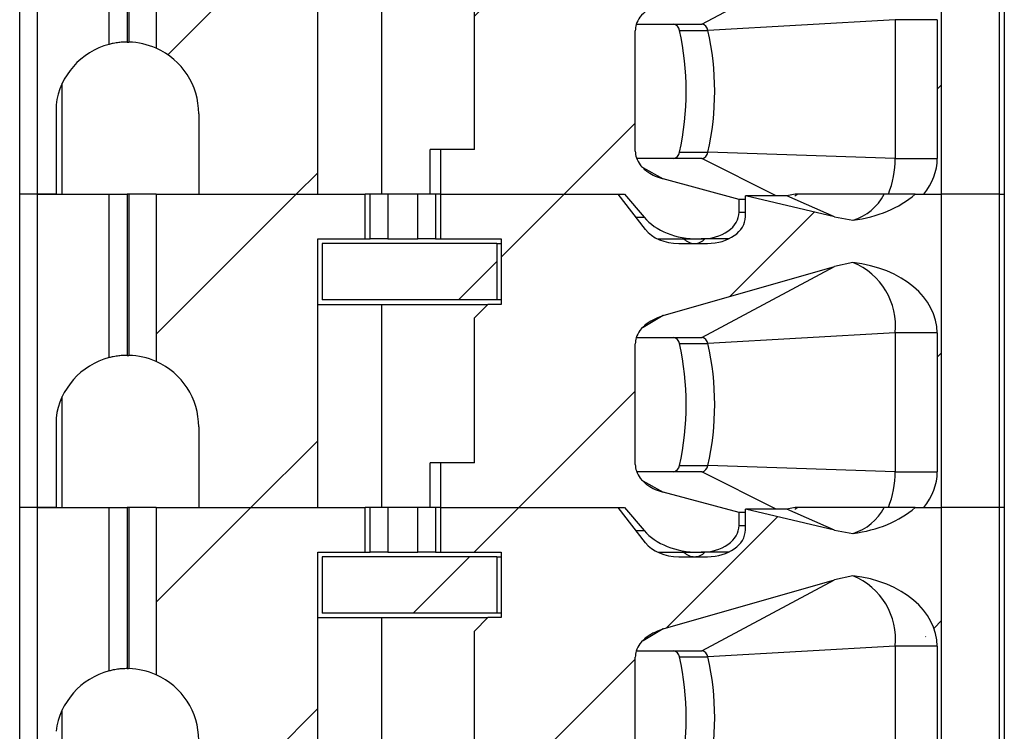
# Model space of a CAD drawing. Units: inches. Extents: x 0.1 to 16.9, y 0.1 to 10.9.
# Drawn here: x 12.2 to 12.8, y 7 to 7.5 of the extents above; entities that cross this region are included whole.
import ezdxf

# ---------------------------------------------------------------- set-up
doc = ezdxf.new("R2010")
doc.units = ezdxf.units.IN
doc.header["$MEASUREMENT"] = 0

msp = doc.modelspace()

# ---------------------------------------------------------------- hatches: boundary and pattern name
at = {"linetype": 'Continuous', "lineweight": 18}
h = msp.add_hatch(dxfattribs=at)
h.set_pattern_fill('ANSI31', style=0)
edge = h.paths.add_edge_path(flags=0)
edge.add_line((12.26835, 7.43611), (12.26835, 7.38296))
edge.add_line((12.26835, 7.38296), (12.34689, 7.38296))
edge.add_line((12.34689, 7.38296), (12.34689, 7.56013))
edge.add_line((12.34689, 7.56013), (12.37814, 7.56013))
edge.add_line((12.37814, 7.56013), (12.37814, 7.58965))
edge.add_line((12.37814, 7.58965), (12.24029, 7.58965))
edge.add_line((12.24029, 7.58965), (12.24029, 7.47928))
edge.add_arc((12.22111, 7.43611), 0.04724, 0, 66.03886, ccw=False)
h = msp.add_hatch(dxfattribs=at)
h.set_pattern_fill('ANSI31', style=0)
edge = h.paths.add_edge_path(flags=0)
edge.add_line((12.42786, 7.41249), (12.42786, 7.38296))
edge.add_line((12.42786, 7.38296), (12.54933, 7.38296))
edge.add_line((12.54933, 7.38296), (12.56222, 7.36777))
edge.add_ellipse((12.59803, 7.38296), major_axis=(0.04176, 0), ratio=0.707107, start_angle=210.96376, end_angle=270)
edge.add_line((12.59803, 7.35343), (12.5998, 7.35343))
edge.add_ellipse((12.5998, 7.37115), major_axis=(-0.02505, 0), ratio=0.707107, start_angle=90, end_angle=180)
edge.add_line((12.62486, 7.37115), (12.62486, 7.37959))
edge.add_line((12.62486, 7.37959), (12.57486, 7.39305))
edge.add_spline(control_points=[(12.57486, 7.39305), (12.57304, 7.39355), (12.57124, 7.39418), (12.56952, 7.39495), (12.56785, 7.39571), (12.56623, 7.3966), (12.56473, 7.39765), (12.56359, 7.39844), (12.5625, 7.39933), (12.56152, 7.4003), (12.56087, 7.40094), (12.56026, 7.40162), (12.5597, 7.40234), (12.5586, 7.40376), (12.55769, 7.40537), (12.55711, 7.40707), (12.55663, 7.40846), (12.55637, 7.40995), (12.55637, 7.41142)], knot_values=[0, 0, 0, 0, 0.000096, 0.000096, 0.000096, 0.000189, 0.000189, 0.000189, 0.00026, 0.00026, 0.00026, 0.000306, 0.000306, 0.000306, 0.000398, 0.000398, 0.000398, 0.000473, 0.000473, 0.000473, 0.000473], weights=[1, 1, 1, 1, 1, 1, 1, 1, 1, 1, 1, 1, 1, 1, 1, 1, 1, 1, 1], degree=3, periodic=0)
edge.add_line((12.55637, 7.41142), (12.55637, 7.49086))
edge.add_spline(control_points=[(12.55637, 7.49086), (12.55637, 7.49224), (12.5566, 7.49364), (12.55702, 7.49495), (12.55756, 7.49665), (12.55843, 7.49827), (12.55948, 7.49971), (12.56081, 7.50151), (12.56245, 7.50309), (12.56424, 7.50442), (12.56739, 7.50677), (12.57108, 7.50846), (12.57486, 7.50954)], knot_values=[0, 0, 0, 0, 0.00007, 0.00007, 0.00007, 0.000161, 0.000161, 0.000161, 0.000275, 0.000275, 0.000275, 0.000477, 0.000477, 0.000477, 0.000477], weights=[1, 1, 1, 1, 1, 1, 1, 1, 1, 1, 1, 1, 1], degree=3, periodic=0)
edge.add_line((12.57486, 7.50954), (12.68792, 7.5419))
edge.add_spline(control_points=[(12.68792, 7.5419), (12.6919, 7.54304), (12.69595, 7.54397), (12.70002, 7.54469)], knot_values=[0, 0, 0, 0, 0.00021, 0.00021, 0.00021, 0.00021], weights=[1, 1, 1, 1], degree=3, periodic=0)
edge.add_ellipse((12.6888, 7.49812), major_axis=(-0.06681, 0), ratio=0.707107, start_angle=180, end_angle=260.3345, ccw=False)
edge.add_line((12.75562, 7.49812), (12.75562, 7.40658))
edge.add_ellipse((12.6888, 7.40658), major_axis=(0.06681, 0), ratio=0.707107, start_angle=-30, end_angle=0, ccw=False)
edge.add_line((12.74667, 7.38296), (12.75848, 7.38296))
edge.add_line((12.75848, 7.38296), (12.75848, 7.58965))
edge.add_line((12.75848, 7.58965), (12.74096, 7.58965))
edge.add_ellipse((12.6888, 7.61918), major_axis=(0.06681, 0), ratio=0.707107, start_angle=279.6655, end_angle=321.31781, ccw=False)
edge.add_spline(control_points=[(12.70002, 7.57261), (12.69596, 7.57313), (12.69191, 7.57385), (12.68792, 7.57479)], knot_values=[0, 0, 0, 0, 0.000208, 0.000208, 0.000208, 0.000208], weights=[1, 1, 1, 1], degree=3, periodic=0)
edge.add_line((12.68792, 7.57479), (12.62903, 7.58867))
edge.add_line((12.62903, 7.58867), (12.62903, 7.57489))
edge.add_ellipse((12.60398, 7.57489), major_axis=(0.02505, 0), ratio=0.707107, start_angle=270, end_angle=360, ccw=False)
edge.add_line((12.60398, 7.55717), (12.58508, 7.55717))
edge.add_ellipse((12.58508, 7.57489), major_axis=(0.02505, 0), ratio=0.707107, start_angle=208.61046, end_angle=270, ccw=False)
edge.add_line((12.56309, 7.56641), (12.54515, 7.58965))
edge.add_line((12.54515, 7.58965), (12.42786, 7.58965))
edge.add_line((12.42786, 7.58965), (12.42786, 7.56013))
edge.add_line((12.42786, 7.56013), (12.46796, 7.56013))
edge.add_line((12.46796, 7.56013), (12.46796, 7.51702))
edge.add_line((12.46796, 7.51702), (12.4591, 7.51702))
edge.add_line((12.4591, 7.51702), (12.45024, 7.50816))
edge.add_line((12.45024, 7.50816), (12.45024, 7.41249))
edge.add_line((12.45024, 7.41249), (12.42786, 7.41249))
h = msp.add_hatch(dxfattribs=at)
h.set_pattern_fill('ANSI31', style=0)
edge = h.paths.add_edge_path(flags=0)
edge.add_line((12.26835, 7.22942), (12.26835, 7.17627))
edge.add_line((12.26835, 7.17627), (12.34689, 7.17627))
edge.add_line((12.34689, 7.17627), (12.34689, 7.35343))
edge.add_line((12.34689, 7.35343), (12.37814, 7.35343))
edge.add_line((12.37814, 7.35343), (12.37814, 7.38296))
edge.add_line((12.37814, 7.38296), (12.24029, 7.38296))
edge.add_line((12.24029, 7.38296), (12.24029, 7.27259))
edge.add_arc((12.22111, 7.22942), 0.04724, 0, 66.03886, ccw=False)
h = msp.add_hatch(dxfattribs=at)
h.set_pattern_fill('ANSI31', style=0)
edge = h.paths.add_edge_path(flags=0)
edge.add_line((12.42786, 7.2058), (12.42786, 7.17627))
edge.add_line((12.42786, 7.17627), (12.54933, 7.17627))
edge.add_line((12.54933, 7.17627), (12.56222, 7.16108))
edge.add_ellipse((12.59803, 7.17627), major_axis=(0.04176, 0), ratio=0.707107, start_angle=210.96376, end_angle=270)
edge.add_line((12.59803, 7.14674), (12.5998, 7.14674))
edge.add_ellipse((12.5998, 7.16446), major_axis=(-0.02505, 0), ratio=0.707107, start_angle=90, end_angle=180)
edge.add_line((12.62486, 7.16446), (12.62486, 7.17289))
edge.add_line((12.62486, 7.17289), (12.57486, 7.18636))
edge.add_spline(control_points=[(12.57486, 7.18636), (12.57304, 7.18685), (12.57124, 7.18748), (12.56952, 7.18826), (12.56785, 7.18901), (12.56623, 7.18991), (12.56473, 7.19096), (12.56359, 7.19175), (12.5625, 7.19263), (12.56152, 7.19361), (12.56087, 7.19425), (12.56026, 7.19493), (12.5597, 7.19565), (12.5586, 7.19707), (12.55769, 7.19867), (12.55711, 7.20037), (12.55663, 7.20177), (12.55637, 7.20326), (12.55637, 7.20473)], knot_values=[0, 0, 0, 0, 0.000096, 0.000096, 0.000096, 0.000189, 0.000189, 0.000189, 0.00026, 0.00026, 0.00026, 0.000306, 0.000306, 0.000306, 0.000398, 0.000398, 0.000398, 0.000473, 0.000473, 0.000473, 0.000473], weights=[1, 1, 1, 1, 1, 1, 1, 1, 1, 1, 1, 1, 1, 1, 1, 1, 1, 1, 1], degree=3, periodic=0)
edge.add_line((12.55637, 7.20473), (12.55637, 7.28417))
edge.add_spline(control_points=[(12.55637, 7.28417), (12.55637, 7.28555), (12.5566, 7.28694), (12.55702, 7.28826), (12.55756, 7.28996), (12.55843, 7.29158), (12.55948, 7.29301), (12.56081, 7.29481), (12.56245, 7.29639), (12.56424, 7.29773), (12.56739, 7.30008), (12.57108, 7.30177), (12.57486, 7.30285)], knot_values=[0, 0, 0, 0, 0.00007, 0.00007, 0.00007, 0.000161, 0.000161, 0.000161, 0.000275, 0.000275, 0.000275, 0.000477, 0.000477, 0.000477, 0.000477], weights=[1, 1, 1, 1, 1, 1, 1, 1, 1, 1, 1, 1, 1], degree=3, periodic=0)
edge.add_line((12.57486, 7.30285), (12.68792, 7.33521))
edge.add_spline(control_points=[(12.68792, 7.33521), (12.6919, 7.33635), (12.69595, 7.33727), (12.70002, 7.338)], knot_values=[0, 0, 0, 0, 0.00021, 0.00021, 0.00021, 0.00021], weights=[1, 1, 1, 1], degree=3, periodic=0)
edge.add_ellipse((12.6888, 7.29143), major_axis=(-0.06681, 0), ratio=0.707107, start_angle=180, end_angle=260.3345, ccw=False)
edge.add_line((12.75562, 7.29143), (12.75562, 7.19989))
edge.add_ellipse((12.6888, 7.19989), major_axis=(0.06681, 0), ratio=0.707107, start_angle=-30, end_angle=0, ccw=False)
edge.add_line((12.74667, 7.17627), (12.75848, 7.17627))
edge.add_line((12.75848, 7.17627), (12.75848, 7.38296))
edge.add_line((12.75848, 7.38296), (12.74096, 7.38296))
edge.add_ellipse((12.6888, 7.41249), major_axis=(0.06681, 0), ratio=0.707107, start_angle=279.6655, end_angle=321.31781, ccw=False)
edge.add_spline(control_points=[(12.70002, 7.36592), (12.69596, 7.36643), (12.69191, 7.36716), (12.68792, 7.3681)], knot_values=[0, 0, 0, 0, 0.000208, 0.000208, 0.000208, 0.000208], weights=[1, 1, 1, 1], degree=3, periodic=0)
edge.add_line((12.68792, 7.3681), (12.62903, 7.38198))
edge.add_line((12.62903, 7.38198), (12.62903, 7.3682))
edge.add_ellipse((12.60398, 7.3682), major_axis=(0.02505, 0), ratio=0.707107, start_angle=270, end_angle=360, ccw=False)
edge.add_line((12.60398, 7.35048), (12.58508, 7.35048))
edge.add_ellipse((12.58508, 7.3682), major_axis=(0.02505, 0), ratio=0.707107, start_angle=208.61046, end_angle=270, ccw=False)
edge.add_line((12.56309, 7.35971), (12.54515, 7.38296))
edge.add_line((12.54515, 7.38296), (12.42786, 7.38296))
edge.add_line((12.42786, 7.38296), (12.42786, 7.35343))
edge.add_line((12.42786, 7.35343), (12.46796, 7.35343))
edge.add_line((12.46796, 7.35343), (12.46796, 7.31032))
edge.add_line((12.46796, 7.31032), (12.4591, 7.31032))
edge.add_line((12.4591, 7.31032), (12.45024, 7.30147))
edge.add_line((12.45024, 7.30147), (12.45024, 7.2058))
edge.add_line((12.45024, 7.2058), (12.42786, 7.2058))
h = msp.add_hatch(dxfattribs=at)
h.set_pattern_fill('ANSI31', style=0)
h.paths.add_polyline_path([(12.465, 7.35048), (12.34985, 7.35048), (12.34985, 7.31328), (12.465, 7.31328)], flags=0)
h = msp.add_hatch(dxfattribs=at)
h.set_pattern_fill('ANSI31', style=0)
edge = h.paths.add_edge_path(flags=0)
edge.add_line((12.26835, 7.02273), (12.26835, 6.96958))
edge.add_line((12.26835, 6.96958), (12.34689, 6.96958))
edge.add_line((12.34689, 6.96958), (12.34689, 7.14674))
edge.add_line((12.34689, 7.14674), (12.37814, 7.14674))
edge.add_line((12.37814, 7.14674), (12.37814, 7.17627))
edge.add_line((12.37814, 7.17627), (12.24029, 7.17627))
edge.add_line((12.24029, 7.17627), (12.24029, 7.0659))
edge.add_arc((12.22111, 7.02273), 0.04724, 0, 66.03886, ccw=False)
h = msp.add_hatch(dxfattribs=at)
h.set_pattern_fill('ANSI31', style=0)
edge = h.paths.add_edge_path(flags=0)
edge.add_line((12.42786, 6.9991), (12.42786, 6.96958))
edge.add_line((12.42786, 6.96958), (12.54933, 6.96958))
edge.add_line((12.54933, 6.96958), (12.56222, 6.95438))
edge.add_ellipse((12.59803, 6.96958), major_axis=(0.04176, 0), ratio=0.707107, start_angle=210.96376, end_angle=270)
edge.add_line((12.59803, 6.94005), (12.5998, 6.94005))
edge.add_ellipse((12.5998, 6.95776), major_axis=(-0.02505, 0), ratio=0.707107, start_angle=90, end_angle=180)
edge.add_line((12.62486, 6.95776), (12.62486, 6.9662))
edge.add_line((12.62486, 6.9662), (12.57486, 6.97967))
edge.add_spline(control_points=[(12.57486, 6.97967), (12.57304, 6.98016), (12.57124, 6.98079), (12.56952, 6.98157), (12.56785, 6.98232), (12.56623, 6.98322), (12.56473, 6.98426), (12.56359, 6.98506), (12.5625, 6.98594), (12.56152, 6.98692), (12.56087, 6.98756), (12.56026, 6.98824), (12.5597, 6.98895), (12.5586, 6.99038), (12.55769, 6.99198), (12.55711, 6.99368), (12.55663, 6.99507), (12.55637, 6.99656), (12.55637, 6.99803)], knot_values=[0, 0, 0, 0, 0.000096, 0.000096, 0.000096, 0.000189, 0.000189, 0.000189, 0.00026, 0.00026, 0.00026, 0.000306, 0.000306, 0.000306, 0.000398, 0.000398, 0.000398, 0.000473, 0.000473, 0.000473, 0.000473], weights=[1, 1, 1, 1, 1, 1, 1, 1, 1, 1, 1, 1, 1, 1, 1, 1, 1, 1, 1], degree=3, periodic=0)
edge.add_line((12.55637, 6.99803), (12.55637, 7.07748))
edge.add_spline(control_points=[(12.55637, 7.07748), (12.55637, 7.07886), (12.5566, 7.08025), (12.55702, 7.08157), (12.55756, 7.08327), (12.55843, 7.08488), (12.55948, 7.08632), (12.56081, 7.08812), (12.56245, 7.0897), (12.56424, 7.09104), (12.56739, 7.09339), (12.57108, 7.09507), (12.57486, 7.09615)], knot_values=[0, 0, 0, 0, 0.00007, 0.00007, 0.00007, 0.000161, 0.000161, 0.000161, 0.000275, 0.000275, 0.000275, 0.000477, 0.000477, 0.000477, 0.000477], weights=[1, 1, 1, 1, 1, 1, 1, 1, 1, 1, 1, 1, 1], degree=3, periodic=0)
edge.add_line((12.57486, 7.09615), (12.68792, 7.12851))
edge.add_spline(control_points=[(12.68792, 7.12851), (12.6919, 7.12965), (12.69595, 7.13058), (12.70002, 7.13131)], knot_values=[0, 0, 0, 0, 0.00021, 0.00021, 0.00021, 0.00021], weights=[1, 1, 1, 1], degree=3, periodic=0)
edge.add_ellipse((12.6888, 7.08473), major_axis=(-0.06681, 0), ratio=0.707107, start_angle=180, end_angle=260.3345, ccw=False)
edge.add_line((12.75562, 7.08473), (12.75562, 6.9932))
edge.add_ellipse((12.6888, 6.9932), major_axis=(0.06681, 0), ratio=0.707107, start_angle=330, end_angle=360, ccw=False)
edge.add_line((12.74667, 6.96958), (12.75848, 6.96958))
edge.add_line((12.75848, 6.96958), (12.75848, 7.17627))
edge.add_line((12.75848, 7.17627), (12.74096, 7.17627))
edge.add_ellipse((12.6888, 7.2058), major_axis=(0.06681, 0), ratio=0.707107, start_angle=279.6655, end_angle=321.31781, ccw=False)
edge.add_spline(control_points=[(12.70002, 7.15922), (12.69596, 7.15974), (12.69191, 7.16046), (12.68792, 7.1614)], knot_values=[0, 0, 0, 0, 0.000208, 0.000208, 0.000208, 0.000208], weights=[1, 1, 1, 1], degree=3, periodic=0)
edge.add_line((12.68792, 7.1614), (12.62903, 7.17528))
edge.add_line((12.62903, 7.17528), (12.62903, 7.1615))
edge.add_ellipse((12.60398, 7.1615), major_axis=(0.02505, 0), ratio=0.707107, start_angle=270, end_angle=360, ccw=False)
edge.add_line((12.60398, 7.14379), (12.58508, 7.14379))
edge.add_ellipse((12.58508, 7.1615), major_axis=(0.02505, 0), ratio=0.707107, start_angle=208.61046, end_angle=270, ccw=False)
edge.add_line((12.56309, 7.15302), (12.54515, 7.17627))
edge.add_line((12.54515, 7.17627), (12.42786, 7.17627))
edge.add_line((12.42786, 7.17627), (12.42786, 7.14674))
edge.add_line((12.42786, 7.14674), (12.46796, 7.14674))
edge.add_line((12.46796, 7.14674), (12.46796, 7.10363))
edge.add_line((12.46796, 7.10363), (12.4591, 7.10363))
edge.add_line((12.4591, 7.10363), (12.45024, 7.09477))
edge.add_line((12.45024, 7.09477), (12.45024, 6.9991))
edge.add_line((12.45024, 6.9991), (12.42786, 6.9991))
h = msp.add_hatch(dxfattribs=at)
h.set_pattern_fill('ANSI31', style=0)
h.paths.add_polyline_path([(12.465, 7.14379), (12.34985, 7.14379), (12.34985, 7.10658), (12.465, 7.10658)], flags=0)

# ---------------------------------------------------------------- linework, layer by layer
at = {"color": 7, "linetype": 'Continuous', "lineweight": 25}
for p, q in [((12.15024, 7.38296), (12.15024, 7.58965)), ((12.16205, 7.38296), (12.16205, 7.58965)), ((12.2093, 7.48185), (12.2093, 7.58965)), ((12.22111, 7.58965), (12.22111, 7.48335)), ((12.2223, 7.58965), (12.2223, 7.48334)), ((12.24029, 7.58965), (12.24029, 7.47928)), ((12.75848, 7.38296), (12.75848, 7.58965)), ((12.79639, 7.58965), (12.79639, 7.38296)), ((12.79985, 7.58965), (12.79985, 7.38296)), ((12.34689, 7.38296), (12.34689, 7.56013)), ((12.60033, 7.49517), (12.68792, 7.5419)), ((12.38891, 7.51702), (12.38891, 7.38296)), ((12.45024, 7.41249), (12.45024, 7.50816)), ((12.72782, 7.49812), (12.6043, 7.49109)), ((12.75562, 7.49812), (12.72782, 7.49812)), ((12.72782, 7.49812), (12.72782, 7.40658)), ((12.75562, 7.49812), (12.75562, 7.40658)), ((12.55637, 7.41142), (12.55637, 7.49086)), ((12.55713, 7.49517), (12.60033, 7.49517)), ((12.58551, 7.49109), (12.6043, 7.49109)), ((12.17837, 7.38296), (12.17837, 7.45624)), ((12.17423, 7.44201), (12.17423, 7.38296)), ((12.26835, 7.43611), (12.26835, 7.38296)), ((12.42105, 7.38296), (12.42105, 7.41249)), ((12.42786, 7.41249), (12.42105, 7.41249)), ((12.42786, 7.41249), (12.42786, 7.38296)), ((12.45024, 7.41249), (12.42786, 7.41249)), ((12.60033, 7.40658), (12.55738, 7.40658)), ((12.58551, 7.41066), (12.6043, 7.41066)), ((12.72782, 7.40658), (12.6043, 7.41066)), ((12.72782, 7.40658), (12.75562, 7.40658)), ((12.62486, 7.37959), (12.57486, 7.39305)), ((12.16205, 7.38296), (12.15024, 7.38296)), ((12.15024, 7.17627), (12.15024, 7.38296)), ((12.17423, 7.38296), (12.16205, 7.38296)), ((12.16205, 7.17627), (12.16205, 7.38296)), ((12.16205, 7.38296), (12.2093, 7.38296)), ((12.2093, 7.27516), (12.2093, 7.38296)), ((12.2093, 7.38296), (12.22111, 7.38296)), ((12.22111, 7.38296), (12.22111, 7.27666)), ((12.2223, 7.38296), (12.22111, 7.38296)), ((12.2223, 7.38296), (12.2223, 7.27665)), ((12.24029, 7.38296), (12.2223, 7.38296)), ((12.24029, 7.38296), (12.24029, 7.27259)), ((12.24029, 7.38296), (12.37814, 7.38296)), ((12.26835, 7.38296), (12.34689, 7.38296)), ((12.37814, 7.35343), (12.37814, 7.38296)), ((12.38138, 7.38296), (12.37814, 7.38296)), ((12.38138, 7.35343), (12.38138, 7.38296)), ((12.39315, 7.38296), (12.38138, 7.38296)), ((12.39315, 7.38296), (12.39315, 7.35343)), ((12.41284, 7.38296), (12.39315, 7.38296)), ((12.41284, 7.35343), (12.41284, 7.38296)), ((12.42461, 7.38296), (12.41284, 7.38296)), ((12.42786, 7.38296), (12.42461, 7.38296)), ((12.42461, 7.38296), (12.42461, 7.35343)), ((12.42786, 7.38296), (12.54933, 7.38296)), ((12.42786, 7.38296), (12.42786, 7.35343)), ((12.42786, 7.38296), (12.54515, 7.38296)), ((12.56309, 7.35971), (12.54515, 7.38296)), ((12.54933, 7.38296), (12.56222, 7.36777)), ((12.62903, 7.37959), (12.62486, 7.37959)), ((12.62486, 7.37115), (12.62486, 7.37959)), ((12.62903, 7.3682), (12.62903, 7.38198)), ((12.68792, 7.3681), (12.62903, 7.38198)), ((12.65633, 7.38198), (12.62903, 7.38198)), ((12.66176, 7.38296), (12.65633, 7.38198)), ((12.68792, 7.3681), (12.65633, 7.38198)), ((12.66366, 7.38296), (12.6617, 7.38162)), ((12.74096, 7.38296), (12.72049, 7.38296)), ((12.74096, 7.38296), (12.75848, 7.38296)), ((12.74667, 7.38296), (12.75848, 7.38296)), ((12.79639, 7.38296), (12.75848, 7.38296)), ((12.75848, 7.17627), (12.75848, 7.38296)), ((12.79639, 7.38296), (12.79985, 7.38296)), ((12.79639, 7.38296), (12.79639, 7.17627)), ((12.79985, 7.38296), (12.79985, 7.17627)), ((12.68792, 7.3681), (12.70002, 7.36592)), ((12.34689, 7.17627), (12.34689, 7.35343)), ((12.34689, 7.35343), (12.37814, 7.35343)), ((12.34985, 7.35048), (12.34985, 7.31328)), ((12.465, 7.35048), (12.34985, 7.35048)), ((12.37814, 7.35343), (12.38138, 7.35343)), ((12.39315, 7.35343), (12.38138, 7.35343)), ((12.39315, 7.35343), (12.41284, 7.35343)), ((12.42461, 7.35343), (12.41284, 7.35343)), ((12.42461, 7.35343), (12.42786, 7.35343)), ((12.42786, 7.35343), (12.46796, 7.35343)), ((12.465, 7.35048), (12.465, 7.31328)), ((12.465, 7.35048), (12.46796, 7.35048)), ((12.46796, 7.35343), (12.46796, 7.31032)), ((12.57123, 7.35343), (12.59803, 7.35343)), ((12.58508, 7.35048), (12.60398, 7.35048)), ((12.59803, 7.35343), (12.5998, 7.35343)), ((12.61783, 7.35343), (12.5998, 7.35343)), ((12.57486, 7.30285), (12.68792, 7.33521)), ((12.60033, 7.28847), (12.68792, 7.33521)), ((12.70002, 7.338), (12.68792, 7.33521)), ((12.34689, 7.31032), (12.38891, 7.31032)), ((12.465, 7.31328), (12.34985, 7.31328)), ((12.38891, 7.31032), (12.38891, 7.17627)), ((12.38891, 7.31032), (12.4591, 7.31032)), ((12.45024, 7.30147), (12.4591, 7.31032)), ((12.46796, 7.31032), (12.4591, 7.31032)), ((12.46796, 7.31328), (12.465, 7.31328)), ((12.45024, 7.2058), (12.45024, 7.30147)), ((12.72782, 7.29143), (12.6043, 7.2844)), ((12.75562, 7.29143), (12.72782, 7.29143)), ((12.72782, 7.29143), (12.72782, 7.19989)), ((12.75562, 7.29143), (12.75562, 7.19989)), ((12.55637, 7.20473), (12.55637, 7.28417)), ((12.55713, 7.28847), (12.60033, 7.28847)), ((12.58551, 7.2844), (12.6043, 7.2844)), ((12.17837, 7.17627), (12.17837, 7.24955)), ((12.17423, 7.23532), (12.17423, 7.17627)), ((12.26835, 7.22942), (12.26835, 7.17627)), ((12.42105, 7.17627), (12.42105, 7.2058)), ((12.42786, 7.2058), (12.42105, 7.2058)), ((12.42786, 7.2058), (12.42786, 7.17627)), ((12.45024, 7.2058), (12.42786, 7.2058)), ((12.60033, 7.19989), (12.55738, 7.19989)), ((12.58551, 7.20397), (12.6043, 7.20397)), ((12.72782, 7.19989), (12.6043, 7.20397)), ((12.72782, 7.19989), (12.75562, 7.19989)), ((12.62486, 7.17289), (12.57486, 7.18636)), ((12.15024, 6.96958), (12.15024, 7.17627)), ((12.16205, 7.17627), (12.15024, 7.17627)), ((12.16205, 6.96958), (12.16205, 7.17627)), ((12.16205, 7.17627), (12.2093, 7.17627)), ((12.17423, 7.17627), (12.16205, 7.17627)), ((12.2093, 7.06847), (12.2093, 7.17627)), ((12.2093, 7.17627), (12.22111, 7.17627)), ((12.22111, 7.17627), (12.22111, 7.06997)), ((12.2223, 7.17627), (12.22111, 7.17627)), ((12.2223, 7.17627), (12.2223, 7.06995)), ((12.24029, 7.17627), (12.2223, 7.17627)), ((12.24029, 7.17627), (12.24029, 7.0659)), ((12.24029, 7.17627), (12.37814, 7.17627)), ((12.26835, 7.17627), (12.34689, 7.17627)), ((12.37814, 7.14674), (12.37814, 7.17627)), ((12.38138, 7.17627), (12.37814, 7.17627)), ((12.38138, 7.14674), (12.38138, 7.17627)), ((12.39315, 7.17627), (12.38138, 7.17627)), ((12.39315, 7.17627), (12.39315, 7.14674)), ((12.41284, 7.17627), (12.39315, 7.17627)), ((12.41284, 7.14674), (12.41284, 7.17627)), ((12.42461, 7.17627), (12.41284, 7.17627)), ((12.42461, 7.17627), (12.42461, 7.14674)), ((12.42786, 7.17627), (12.42461, 7.17627)), ((12.42786, 7.17627), (12.42786, 7.14674)), ((12.42786, 7.17627), (12.54515, 7.17627)), ((12.42786, 7.17627), (12.54933, 7.17627)), ((12.56309, 7.15302), (12.54515, 7.17627)), ((12.54933, 7.17627), (12.56222, 7.16108)), ((12.62903, 7.17289), (12.62486, 7.17289)), ((12.62486, 7.16446), (12.62486, 7.17289)), ((12.65633, 7.17528), (12.62903, 7.17528)), ((12.68792, 7.1614), (12.62903, 7.17528)), ((12.62903, 7.1615), (12.62903, 7.17528)), ((12.66176, 7.17627), (12.65633, 7.17528)), ((12.68792, 7.1614), (12.65633, 7.17528)), ((12.66366, 7.17627), (12.6617, 7.17493)), ((12.74096, 7.17627), (12.72049, 7.17627)), ((12.74096, 7.17627), (12.75848, 7.17627)), ((12.74667, 7.17627), (12.75848, 7.17627)), ((12.79639, 7.17627), (12.75848, 7.17627)), ((12.75848, 6.96958), (12.75848, 7.17627)), ((12.79639, 7.17627), (12.79639, 6.96958)), ((12.79985, 7.17627), (12.79639, 7.17627)), ((12.79985, 7.17627), (12.79985, 6.96958)), ((12.68792, 7.1614), (12.70002, 7.15922)), ((12.34689, 7.14674), (12.37814, 7.14674)), ((12.34689, 6.96958), (12.34689, 7.14674)), ((12.37814, 7.14674), (12.38138, 7.14674)), ((12.39315, 7.14674), (12.38138, 7.14674)), ((12.39315, 7.14674), (12.41284, 7.14674)), ((12.42461, 7.14674), (12.41284, 7.14674)), ((12.42461, 7.14674), (12.42786, 7.14674)), ((12.42786, 7.14674), (12.46796, 7.14674)), ((12.46796, 7.14674), (12.46796, 7.10363)), ((12.57123, 7.14674), (12.59803, 7.14674)), ((12.59803, 7.14674), (12.5998, 7.14674)), ((12.61783, 7.14674), (12.5998, 7.14674)), ((12.34985, 7.14379), (12.34985, 7.10658)), ((12.465, 7.14379), (12.34985, 7.14379)), ((12.465, 7.14379), (12.465, 7.10658)), ((12.465, 7.14379), (12.46796, 7.14379)), ((12.58508, 7.14379), (12.60398, 7.14379)), ((12.57486, 7.09615), (12.68792, 7.12851)), ((12.60033, 7.08178), (12.68792, 7.12851)), ((12.70002, 7.13131), (12.68792, 7.12851)), ((12.34689, 7.10363), (12.38891, 7.10363)), ((12.465, 7.10658), (12.34985, 7.10658)), ((12.38891, 7.10363), (12.38891, 6.96958)), ((12.38891, 7.10363), (12.4591, 7.10363)), ((12.45024, 7.09477), (12.4591, 7.10363)), ((12.46796, 7.10363), (12.4591, 7.10363)), ((12.46796, 7.10658), (12.465, 7.10658)), ((12.45024, 6.9991), (12.45024, 7.09477)), ((12.55713, 7.08178), (12.60033, 7.08178)), ((12.72782, 7.08473), (12.6043, 7.0777)), ((12.72782, 7.08473), (12.72782, 6.9932)), ((12.75562, 7.08473), (12.72782, 7.08473)), ((12.75562, 7.08473), (12.75562, 6.9932)), ((12.55637, 6.99803), (12.55637, 7.07748)), ((12.58551, 7.0777), (12.6043, 7.0777)), ((12.17837, 6.96958), (12.17837, 7.04286))]:
    msp.add_line(p, q, dxfattribs=at)
at = {"color": 8, "linetype": 'Continuous', "lineweight": 25}
for p, q in [((12.64933, 7.38198), (12.60033, 7.40658)), ((12.56131, 7.40053), (12.57486, 7.39305)), ((12.55687, 7.36777), (12.56222, 7.36777)), ((12.62486, 7.37115), (12.62903, 7.37115)), ((12.57486, 7.30285), (12.56151, 7.29502)), ((12.64933, 7.17528), (12.60033, 7.19989)), ((12.56131, 7.19384), (12.57486, 7.18636)), ((12.55687, 7.16108), (12.56222, 7.16108)), ((12.62486, 7.16446), (12.62903, 7.16446)), ((12.57486, 7.09615), (12.56151, 7.08832))]:
    msp.add_line(p, q, dxfattribs=at)
at = {"color": 7, "linetype": 'Continuous', "lineweight": 25}
for centre, radius, start, end in [((12.58091, 7.49058), 0.00462, 6.251, 82.22679), ((12.40892, 7.45087), 0.18111, 347.17117, 12.82883), ((12.5997, 7.49058), 0.00462, 6.25341, 82.22598), ((12.4277, 7.45087), 0.18111, 347.17144, 12.82856), ((12.22111, 7.43611), 0.04724, 104.47751, 172.8249), ((12.22111, 7.43611), 0.04724, 66.03886, 88.55018), ((12.22111, 7.43611), 0.04724, 360, 66.03886), ((12.58091, 7.41116), 0.00462, 277.77321, 353.749), ((12.5997, 7.41116), 0.00462, 277.77402, 353.74659), ((12.66494, 7.40626), 0.06288, 338.25077, 0.29208), ((12.69056, 7.39809), 0.03354, 286.39042, 333.18195), ((12.6826, 7.29602), 0.04545, 354.19809, 67.46438), ((12.58091, 7.28389), 0.00462, 6.24928, 82.23006), ((12.40891, 7.24418), 0.18111, 347.17118, 12.82882), ((12.5997, 7.28389), 0.00462, 6.25168, 82.22925), ((12.4277, 7.24418), 0.18111, 347.17146, 12.82854), ((12.22111, 7.22942), 0.04724, 66.03886, 88.55018), ((12.22111, 7.22942), 0.04724, 104.47751, 172.8249), ((12.22111, 7.22942), 0.04724, 0, 66.03886), ((12.58091, 7.20447), 0.00462, 277.77071, 353.75149), ((12.5997, 7.20447), 0.00462, 277.77152, 353.74909), ((12.66494, 7.19957), 0.06288, 338.25077, 0.29208), ((12.69056, 7.1914), 0.03354, 286.39042, 333.18195), ((12.6826, 7.08933), 0.04545, 354.19809, 67.46438), ((12.58091, 7.0772), 0.00462, 6.25027, 82.22907), ((12.5997, 7.0772), 0.00462, 6.25267, 82.22826), ((12.40892, 7.03749), 0.18111, 347.17117, 12.82883), ((12.4277, 7.03749), 0.18111, 347.17144, 12.82856), ((12.22111, 7.02273), 0.04724, 104.47751, 172.8249), ((12.22111, 7.02273), 0.04724, 66.03886, 88.55018), ((12.22111, 7.02273), 0.04724, 0, 66.03886)]:
    msp.add_arc(centre, radius, start, end, dxfattribs=at)
at = {"color": 8, "linetype": 'Continuous', "lineweight": 25}
for centre, start, end in [((12.59571, 7.3607), 225.29901, 268.51509), ((12.59518, 7.3607), 271.48558, 314.70097), ((12.59571, 7.15401), 225.29802, 268.51609), ((12.59518, 7.15401), 271.48459, 314.70197)]:
    msp.add_arc(centre, 0.01022, start, end, dxfattribs=at)
at = {"color": 7, "linetype": 'Continuous', "lineweight": 25}
for centre, major_axis, start_param, end_param in [((12.6888, 7.40658), (0.06681, 0), 5.759587, 6.283185), ((12.6888, 7.41249), (0.06681, 0), 4.881084, 5.608054), ((12.59803, 7.38296), (0.04176, 0), 3.682012, 4.712389), ((12.5998, 7.37115), (-0.02505, 0), 1.570796, 3.141593), ((12.60398, 7.3682), (0.02505, 0), 4.712389, 6.283185), ((12.58508, 7.3682), (0.02505, 0), 3.640939, 4.712389), ((12.6888, 7.29143), (-0.06681, 0), 3.141593, 4.543694), ((12.6888, 7.19989), (0.06681, 0), 5.759587, 6.283185), ((12.6888, 7.2058), (0.06681, 0), 4.881084, 5.608054), ((12.59803, 7.17627), (0.04176, 0), 3.682012, 4.712389), ((12.5998, 7.16446), (-0.02505, 0), 1.570796, 3.141593), ((12.60398, 7.1615), (0.02505, 0), 4.712389, 6.283185), ((12.58508, 7.1615), (0.02505, 0), 3.640939, 4.712389), ((12.6888, 7.08473), (-0.06681, 0), 3.141593, 4.543694)]:
    msp.add_ellipse(centre, major_axis=major_axis, ratio=0.707107, start_param=start_param, end_param=end_param, dxfattribs=at)
for points, knots in [([(12.57486, 7.50954), (12.57113, 7.50813), (12.56529, 7.50592), (12.55954, 7.50025), (12.55681, 7.49543), (12.55651, 7.49225), (12.55637, 7.49086)], [0, 0, 0, 0, 0.4212307, 0.6606492, 0.8520189, 1, 1, 1, 1]), ([(12.22111, 7.48335), (12.22098, 7.48336), (12.22072, 7.48336), (12.21868, 7.48332), (12.21571, 7.48308), (12.21238, 7.48259), (12.21021, 7.48207), (12.2093, 7.48185)], [0, 0, 0, 0, 0.213208, 0.426429, 0.639056, 0.849407, 1, 1, 1, 1]), ([(12.22111, 7.48335), (12.22122, 7.48336), (12.22138, 7.48336), (12.22211, 7.48334), (12.2223, 7.48334)], [0, 0, 0, 0, 0.742397, 1, 1, 1, 1]), ([(12.55637, 7.41142), (12.55652, 7.40994), (12.55686, 7.40666), (12.55907, 7.40296), (12.56179, 7.3999), (12.56502, 7.39728), (12.5695, 7.39475), (12.57305, 7.39363), (12.57486, 7.39305)], [0, 0, 0, 0, 0.158464, 0.351916, 0.449816, 0.599343, 0.796536, 1, 1, 1, 1]), ([(12.72049, 7.38296), (12.71116, 7.38296), (12.69388, 7.38296), (12.67396, 7.38296), (12.66368, 7.38296), (12.66176, 7.38296)], [0, 0, 0, 0, 0.488232, 0.904098, 1, 1, 1, 1]), ([(12.72334, 7.38296), (12.71704, 7.38296), (12.70415, 7.38296), (12.68616, 7.38296), (12.67413, 7.38296), (12.66898, 7.38296)], [0, 0, 0, 0, 0.353562, 0.723163, 1, 1, 1, 1]), ([(12.57486, 7.30285), (12.57113, 7.30144), (12.56529, 7.29922), (12.55954, 7.29356), (12.55681, 7.28873), (12.55651, 7.28556), (12.55637, 7.28417)], [0, 0, 0, 0, 0.4212307, 0.6606492, 0.8520189, 1, 1, 1, 1]), ([(12.22111, 7.27666), (12.22098, 7.27666), (12.22072, 7.27666), (12.21868, 7.27662), (12.21571, 7.27639), (12.21238, 7.2759), (12.21021, 7.27538), (12.2093, 7.27516)], [0, 0, 0, 0, 0.213208, 0.426429, 0.639056, 0.849407, 1, 1, 1, 1]), ([(12.22111, 7.27666), (12.22122, 7.27666), (12.22138, 7.27667), (12.22211, 7.27665), (12.2223, 7.27665)], [0, 0, 0, 0, 0.742397, 1, 1, 1, 1]), ([(12.55637, 7.20473), (12.55652, 7.20325), (12.55686, 7.19997), (12.55907, 7.19627), (12.56179, 7.19321), (12.56502, 7.19059), (12.5695, 7.18806), (12.57305, 7.18693), (12.57486, 7.18636)], [0, 0, 0, 0, 0.158464, 0.351915, 0.449816, 0.599342, 0.796537, 1, 1, 1, 1]), ([(12.72049, 7.17627), (12.71116, 7.17627), (12.69388, 7.17627), (12.67396, 7.17627), (12.66368, 7.17627), (12.66176, 7.17627)], [0, 0, 0, 0, 0.488232, 0.904098, 1, 1, 1, 1]), ([(12.72334, 7.17627), (12.71704, 7.17627), (12.70415, 7.17627), (12.68601, 7.17627), (12.67383, 7.17627), (12.66852, 7.17627)], [0, 0, 0, 0, 0.3506604, 0.7172284, 1, 1, 1, 1]), ([(12.57486, 7.09615), (12.57113, 7.09474), (12.56529, 7.09253), (12.55954, 7.08686), (12.55681, 7.08204), (12.55651, 7.07886), (12.55637, 7.07748)], [0, 0, 0, 0, 0.421229, 0.660647, 0.852016, 1, 1, 1, 1]), ([(12.22111, 7.06997), (12.22098, 7.06997), (12.22072, 7.06997), (12.21868, 7.06993), (12.21571, 7.0697), (12.21238, 7.06921), (12.21021, 7.06869), (12.2093, 7.06847)], [0, 0, 0, 0, 0.213209, 0.426429, 0.639056, 0.849408, 1, 1, 1, 1]), ([(12.22111, 7.06997), (12.22122, 7.06997), (12.22138, 7.06997), (12.22211, 7.06996), (12.2223, 7.06995)], [0, 0, 0, 0, 0.742397, 1, 1, 1, 1])]:
    msp.add_open_spline(points, degree=3, knots=knots, dxfattribs=at)

doc.saveas('drawing.dxf')
